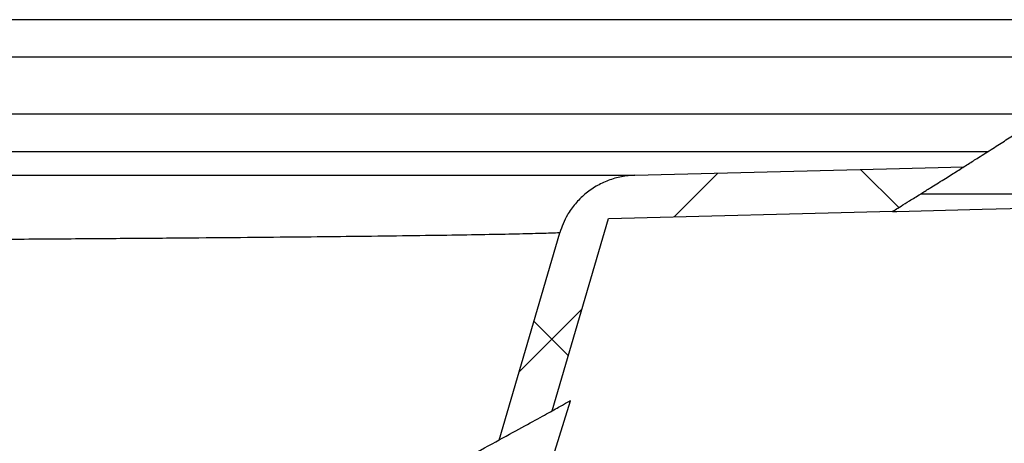
# Model space of a CAD drawing. Units: millimetres. Extents: x 15 to 415, y 5 to 292.
# Drawn here: x 199 to 209, y 91 to 95 of the extents above; entities that cross this region are included whole.
import ezdxf

# ---------------------------------------------------------------- set-up
doc = ezdxf.new("R2010")
doc.units = ezdxf.units.MM

msp = doc.modelspace()

# ---------------------------------------------------------------- hatches: boundary and pattern name
at = {"linetype": 'Continuous', "lineweight": 18}
h = msp.add_hatch(dxfattribs=at)
h.set_pattern_fill('ANSI37', style=0)
edge = h.paths.add_edge_path(flags=0)
edge.add_spline(control_points=[(204.8356, 93.1815), (205.7249, 93.2047), (206.6142, 93.2279), (207.5034, 93.2511)], knot_values=[0.000905, 0.000905, 0.000905, 0.000905, 0.05428, 0.05428, 0.05428, 0.05428], weights=[1, 1, 1, 1], degree=3, periodic=0)
edge.add_spline(control_points=[(207.5034, 93.2511), (207.7268, 93.3892), (207.9492, 93.5284), (208.1709, 93.6686)], knot_values=[0.691209, 0.691209, 0.691209, 0.691209, 0.692991, 0.692991, 0.692991, 0.692991], weights=[1, 1, 1, 1], degree=3, periodic=0)
edge.add_spline(control_points=[(208.1709, 93.6686), (207.9286, 93.6623), (207.6863, 93.656), (207.444, 93.6496), (206.6568, 93.6291), (205.8697, 93.6086), (205.0825, 93.5881)], knot_values=[0.109408, 0.109408, 0.109408, 0.109408, 0.12395, 0.12395, 0.12395, 0.171196, 0.171196, 0.171196, 0.171196], weights=[1, 1, 1, 1, 1, 1, 1], degree=3, periodic=0)
edge.add_spline(control_points=[(205.0825, 93.5881), (204.9976, 93.5859), (204.9119, 93.569), (204.8325, 93.5389), (204.7531, 93.5087), (204.6778, 93.4644), (204.613, 93.4096), (204.5483, 93.3549), (204.4922, 93.2883), (204.4494, 93.2153), (204.4186, 93.1626), (204.3941, 93.1057), (204.377, 93.0471)], knot_values=[0, 0, 0, 0, 0.005095, 0.005095, 0.005095, 0.010192, 0.010192, 0.010192, 0.015272, 0.015272, 0.015272, 0.018908, 0.018908, 0.018908, 0.018908], weights=[1, 1, 1, 1, 1, 1, 1, 1, 1, 1, 1, 1, 1], degree=3, periodic=0)
edge.add_spline(control_points=[(204.377, 93.0471), (204.1877, 92.3987), (203.998, 91.7504), (203.8077, 91.1023)], knot_values=[0.003222, 0.003222, 0.003222, 0.003222, 0.04375, 0.04375, 0.04375, 0.04375], weights=[1, 1, 1, 1], degree=3, periodic=0)
edge.add_spline(control_points=[(203.8077, 91.1023), (203.9747, 91.1935), (204.1414, 91.2852), (204.3076, 91.3774)], knot_values=[0.681566, 0.681566, 0.681566, 0.681566, 0.68285, 0.68285, 0.68285, 0.68285], weights=[1, 1, 1, 1], degree=3, periodic=0)
edge.add_spline(control_points=[(204.3076, 91.3774), (204.484, 91.9787), (204.66, 92.5801), (204.8356, 93.1815)], knot_values=[0.238289, 0.238289, 0.238289, 0.238289, 0.275885, 0.275885, 0.275885, 0.275885], weights=[1, 1, 1, 1], degree=3, periodic=0)

# ---------------------------------------------------------------- linework, layer by layer
at = {"color": 7, "linetype": 'Continuous', "lineweight": 25}
for p, q in [((210.2796, 95.0493), (190.7868, 95.0493)), ((190.7868, 94.6994), (209.7634, 94.6994)), ((208.9465, 94.1614), (190.7868, 94.1614)), ((190.7868, 93.8115), (208.3967, 93.8115)), ((213.7815, 93.4116), (207.7619, 93.4116)), ((204.8356, 93.1815), (207.5034, 93.2511)), ((204.3076, 91.3774), (204.8356, 93.1815)), ((203.8077, 91.1023), (204.377, 93.0471))]:
    msp.add_line(p, q, dxfattribs=at)
at = {"color": 7, "linetype": 'Continuous', "lineweight": 25, "flags": 128}
for points in [[(205.0825, 93.5881), (207.444, 93.6496), (208.1709, 93.6686)], [(207.5003, 93.2468), (207.5405, 93.2478), (208.3428, 93.2689), (209.1323, 93.2896), (209.9058, 93.3099), (210.671, 93.33), (211.4363, 93.35), (213.5563, 93.4057), (213.7746, 93.4114)], [(200.2505, 77.8791), (202.4527, 84.9554), (204.4798, 91.4692)]]:
    msp.add_lwpolyline(points, dxfattribs=at)
at = {"color": 7, "linetype": 'Continuous', "lineweight": 25}
for points, knots in [([(207.7619, 93.4116), (207.7647, 93.4134), (207.7689, 93.416), (207.7926, 93.4308), (207.8216, 93.4489), (207.8674, 93.4776), (207.9298, 93.5167), (208.0131, 93.569), (208.1089, 93.6294), (208.2116, 93.6943), (208.323, 93.7651), (208.4422, 93.841), (208.6096, 93.9481), (208.7768, 94.0558), (208.8929, 94.1311), (208.9395, 94.1614)], [0, 0, 0, 0, 0.076069, 0.114062, 0.153136, 0.194877, 0.236834, 0.275813, 0.342225, 0.405907, 0.471046, 0.568441, 0.665944, 0.865818, 1, 1, 1, 1]), ([(190.7868, 93.5891), (191.0064, 93.5891), (191.5464, 93.5891), (192.3834, 93.5891), (193.2994, 93.589), (194.191, 93.589), (195.0655, 93.589), (195.9205, 93.5889), (196.7539, 93.5889), (197.5558, 93.5889), (198.3174, 93.5888), (199.0384, 93.5888), (199.7189, 93.5887), (200.3647, 93.5887), (200.9802, 93.5886), (201.563, 93.5886), (202.1113, 93.5886), (202.6184, 93.5885), (203.1068, 93.5885), (203.5674, 93.5884), (203.991, 93.5883), (204.3583, 93.5883), (204.6649, 93.5882), (204.9146, 93.5882), (205.0266, 93.5881), (205.0825, 93.5881)], [0, 0, 0, 0, 0.028395, 0.06984, 0.111321, 0.152802, 0.194247, 0.236895, 0.279583, 0.32227, 0.364918, 0.406373, 0.447863, 0.489353, 0.530808, 0.573466, 0.616163, 0.65886, 0.701518, 0.750696, 0.799903, 0.849081, 0.899377, 0.949704, 1, 1, 1, 1]), ([(205.0825, 93.5881), (205.0405, 93.585), (204.9553, 93.5787), (204.8324, 93.5424), (204.716, 93.487), (204.6116, 93.4132), (204.5209, 93.3221), (204.4345, 93.2029), (204.3982, 93.1047), (204.377, 93.0471)], [0, 0, 0, 0, 0.132736, 0.269311, 0.40205, 0.53866, 0.670975, 0.807177, 1, 1, 1, 1]), ([(207.5002, 93.2491), (207.4992, 93.2484), (207.4953, 93.246), (207.5217, 93.2624), (207.5763, 93.2961), (207.657, 93.3462), (207.7269, 93.3898), (207.7619, 93.4116)], [0, 0, 0, 0, 0.084134, 0.313079, 0.542024, 0.771012, 1, 1, 1, 1]), ([(204.377, 93.0471), (204.3227, 93.0452), (204.2141, 93.0414), (203.9767, 93.0356), (203.6834, 93.0298), (203.3276, 93.024), (202.9106, 93.0182), (202.4619, 93.0128), (201.9931, 93.0079), (201.5147, 93.0033), (200.9985, 92.9987), (200.4402, 92.9943), (199.8389, 92.9898), (199.1947, 92.9855), (198.5147, 92.9813), (197.807, 92.9773), (197.0736, 92.9734), (196.3169, 92.9698), (195.5314, 92.9663), (194.7106, 92.9629), (193.8546, 92.9597), (192.9645, 92.9566), (192.0485, 92.9537), (191.3217, 92.9516), (190.8942, 92.9505), (190.7868, 92.9502)], [0, 0, 0, 0, 0.049533, 0.099095, 0.148628, 0.19926, 0.249923, 0.300555, 0.342741, 0.384963, 0.427185, 0.46937, 0.512777, 0.556224, 0.599671, 0.643078, 0.685243, 0.727445, 0.769647, 0.811812, 0.855199, 0.898625, 0.942051, 0.985438, 1, 1, 1, 1]), ([(157.7439, 81.2079), (157.7419, 81.208), (157.7334, 81.2086), (157.7843, 81.205), (157.8891, 81.1978), (158.0386, 81.1877), (158.2123, 81.1762), (158.4242, 81.1627), (158.6982, 81.146), (159.0483, 81.1259), (159.4878, 81.1029), (159.991, 81.0793), (160.5586, 81.0562), (161.1897, 81.035), (161.875, 81.0173), (162.6119, 81.0044), (163.3968, 80.9977), (164.2361, 80.9984), (165.1286, 81.0082), (166.0722, 81.0287), (167.0639, 81.0613), (168.1019, 81.1079), (169.1832, 81.1698), (170.2107, 81.2417), (171.1736, 81.3206), (172.0644, 81.4028), (172.9684, 81.4958), (173.8925, 81.6009), (174.8355, 81.7187), (175.7963, 81.8498), (176.7645, 81.9931), (177.7467, 82.15), (178.7416, 82.3213), (179.7479, 82.5069), (180.755, 82.7054), (181.7683, 82.9179), (182.7861, 83.1448), (183.807, 83.3858), (184.8221, 83.639), (185.8384, 83.9061), (186.8545, 84.1871), (187.8686, 84.4817), (188.8698, 84.7862), (189.8578, 85.1002), (190.831, 85.4231), (191.7882, 85.7537), (192.7258, 86.0902), (193.65, 86.4345), (194.5585, 86.7852), (195.4515, 87.1419), (196.3185, 87.5), (197.1374, 87.849), (197.9062, 88.1863), (198.628, 88.5114), (199.3194, 88.8308), (199.9849, 89.1456), (200.6189, 89.4524), (201.2204, 89.7499), (201.78, 90.0322), (202.2807, 90.2896), (202.7223, 90.5203), (203.1078, 90.7244), (203.4519, 90.9089), (203.7507, 91.071), (204.0021, 91.2085), (204.2003, 91.3179), (204.3465, 91.399), (204.4386, 91.4503), (204.4822, 91.4747), (204.4767, 91.4716), (204.4751, 91.4707)], [0, 0, 0, 0, 0.00487, 0.021255, 0.037628, 0.050266, 0.062915, 0.075564, 0.088202, 0.104573, 0.120957, 0.137328, 0.154158, 0.171, 0.18783, 0.204537, 0.221255, 0.237962, 0.255109, 0.272267, 0.289414, 0.30698, 0.324559, 0.342125, 0.355643, 0.369171, 0.3827, 0.396218, 0.41011, 0.424014, 0.437918, 0.451811, 0.466071, 0.480342, 0.494614, 0.508874, 0.523438, 0.538014, 0.55259, 0.567155, 0.582115, 0.597088, 0.61206, 0.62702, 0.642054, 0.6571, 0.672146, 0.687179, 0.70262, 0.71806, 0.733628, 0.749195, 0.763654, 0.778113, 0.792695, 0.807277, 0.822288, 0.8373, 0.852482, 0.867664, 0.881586, 0.895519, 0.90944, 0.923758, 0.938088, 0.952406, 0.966367, 0.980341, 0.994303, 1, 1, 1, 1])]:
    msp.add_open_spline(points, degree=3, knots=knots, dxfattribs=at)

doc.saveas('drawing.dxf')
